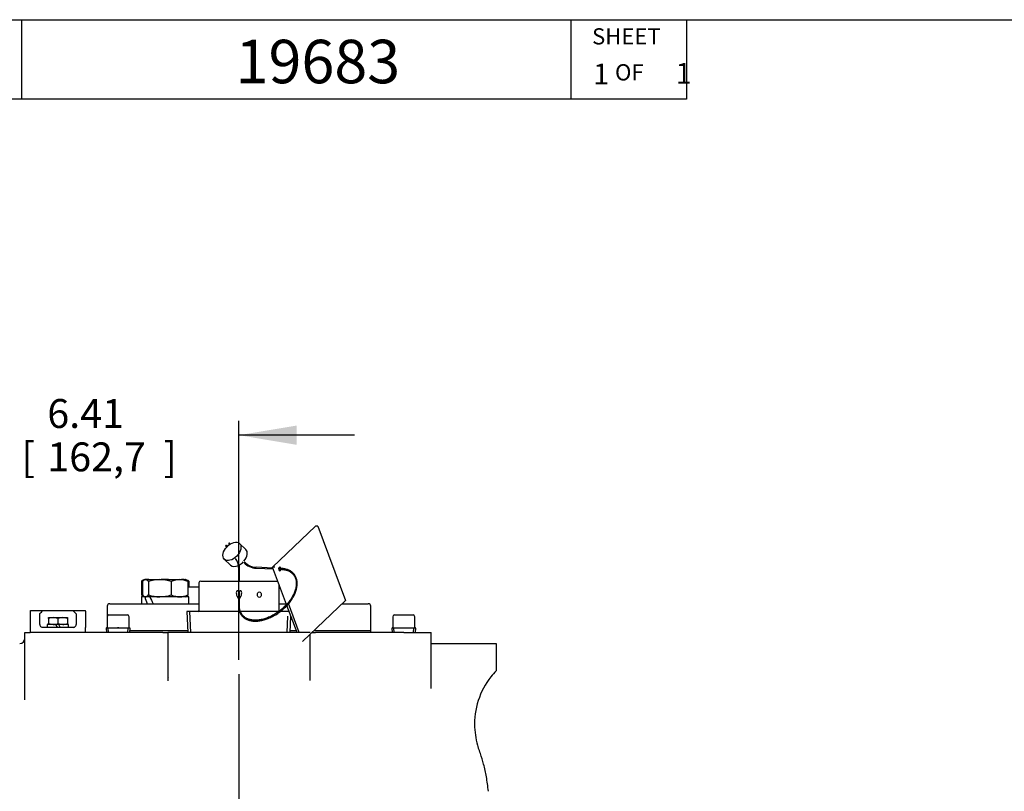
# Model space of a CAD drawing. Units: inches. Extents: x 0 to 17, y 0 to 11.
# Drawn here: x 9.2 to 13.5, y 7.3 to 10.6 of the extents above; entities that cross this region are included whole.
import ezdxf
from ezdxf import colors
from ezdxf.entities.mleader import LeaderData, LeaderLine
from ezdxf.enums import TextEntityAlignment as Align
from ezdxf.lldxf.tags import DXFTag
from ezdxf.math import Vec2, Vec3

# ---------------------------------------------------------------- set-up
doc = ezdxf.new("R2010")
doc.units = ezdxf.units.IN
doc.header["$MEASUREMENT"] = 0
for name, color, linetype in [('10', 7, 'Continuous'), ('11495H', 7, 'Continuous'), ('21188002', 7, 'Continuous'), ('25113031_1', 7, 'Continuous'), ('31311001', 7, 'Continuous'), ('38224419_1', 7, 'Continuous'), ('38346617', 7, 'Continuous'), ('38641014_1', 7, 'Continuous'), ('6588BG', 7, 'Continuous'), ('B04025_15991', 7, 'Continuous'), ('B1006_15991', 7, 'Continuous'), ('Default', 7, 'Continuous'), ('DV2_Default', 7, 'Continuous'), ('J04_15991', 7, 'Continuous'), ('J10_15991', 7, 'Continuous'), ('P04_15079', 7, 'Continuous')]:
    doc.layers.add(name, color=color, linetype=linetype)
doc.styles.add('SEACAD_Arial', font='arial.ttf')
tags = doc.linetypes.add('CENTER2', pattern=[1.125, 0.75, -0.125, 0.125, -0.125]).pattern_tags.tags
tags[10:11] = [DXFTag(74, 4), DXFTag(75, 0), DXFTag(340, '0'), DXFTag(46, 0.0), DXFTag(50, 0.0), DXFTag(44, 0.0), DXFTag(45, 0.0)]
tags[8:9] = [DXFTag(74, 4), DXFTag(75, 0), DXFTag(340, '0'), DXFTag(46, 0.0), DXFTag(50, 0.0), DXFTag(44, 0.0), DXFTag(45, 0.0)]
tags[6:7] = [DXFTag(74, 4), DXFTag(75, 0), DXFTag(340, '0'), DXFTag(46, 0.0), DXFTag(50, 0.0), DXFTag(44, 0.0), DXFTag(45, 0.0)]
tags[4:5] = [DXFTag(74, 4), DXFTag(75, 0), DXFTag(340, '0'), DXFTag(46, 0.0), DXFTag(50, 0.0), DXFTag(44, 0.0), DXFTag(45, 0.0)]
doc.dimstyles.new('Outline', dxfattribs={"dimtxt": 0.125, "dimasz": 0.25, "dimexe": 0.0625, "dimexo": 0.0625, "dimgap": 0.03125, "dimtad": 0, "dimtih": 1, "dimtoh": 1, "dimlfac": 5.263158, "dimzin": 4, "dimdsep": 46, "dimtxsty": 'SEACAD_Arial', "dimblk1": '_SE_FILLED', "dimblk2": '_SE_FILLED', "dimsah": 1, "dimcen": 0.0625, "dimadec": 0, "dimazin": 0, "dimtfac": 1, "dimtdec": 1, "dimtofl": 0, "dimtmove": 0, "dimatfit": 3, "dimfxl": 1, "dimtolj": 1, "dimtzin": 4, "dimarcsym": 0})

# ---------------------------------------------------------------- blocks, each defined once
blk = doc.blocks.new('SEANNOT_GROUP10')
at = {"layer": 'Default', "color": 7, "linetype": 'CENTER2'}
blk.add_line((10.1898, 7.8578), (10.1898, 8.2142), dxfattribs=at)
blk = doc.blocks.new('SE1')
at = {"layer": '11495H', "color": 7, "linetype": 'Continuous'}
for p, q in [((10.0167, 8.1907), (10.0167, 8.071)), ((10.0243, 8.1983), (10.1898, 8.1983)), ((10.1898, 8.1983), (10.3553, 8.1983)), ((10.3629, 8.071), (10.3629, 8.1844)), ((10.1917, 8.0672), (9.9642, 8.0672)), ((9.9642, 8.0672), (9.9681, 7.976)), ((9.9813, 7.9766), (9.9774, 8.0672)), ((10.3634, 8.0672), (10.1957, 8.0672)), ((10.4066, 8.0672), (10.3691, 8.0672)), ((10.3982, 7.9766), (10.4013, 8.0466)), ((10.4114, 7.976), (10.4145, 8.046))]:
    blk.add_line(p, q, dxfattribs=at)
for centre, radius, start, end in [((10.0243, 8.1907), 0.0076, 90, 180), ((10.3553, 8.1907), 0.0076, 69.9284, 90), ((10.1898, 8.189), 0.0328, 260.5764, 279.4236), ((10.0129, 8.071), 0.0038, 270, 0), ((10.3667, 8.071), 0.0038, 180, 225.2696)]:
    blk.add_arc(centre, radius, start, end, dxfattribs=at)
for major_axis, start_param, end_param in [((0.0084, -0.0203), 2.825815, 5.028166), ((-0.0084, -0.0203), 1.255019, 3.45737)]:
    blk.add_ellipse((10.1898, 8.1362), major_axis=major_axis, ratio=0.414214, start_param=start_param, end_param=end_param, dxfattribs=at)
blk.add_ellipse((10.2779, 8.1394), major_axis=(0, -0.0119), ratio=0.707107, dxfattribs=at)
for points, knots in [([(10.1844, 8.1266), (10.185, 8.1257), (10.1856, 8.1248), (10.1869, 8.1236), (10.1874, 8.1233), (10.1879, 8.123)], [0, 0, 0, 0, 0.25, 0.25, 0.366664, 0.366664, 0.366664, 0.366664]), ([(10.1917, 8.123), (10.1922, 8.1233), (10.1926, 8.1236), (10.1939, 8.1247), (10.1946, 8.1257), (10.1951, 8.1266)], [0.6344168, 0.6344168, 0.6344168, 0.6344168, 0.75, 0.75, 1, 1, 1, 1])]:
    blk.add_open_spline(points, degree=3, knots=knots, dxfattribs=at)
at = {"layer": '21188002', "color": 7, "linetype": 'Continuous'}
for p, q in [((10.219, 8.3351), (10.192, 8.361)), ((10.1263, 8.2924), (10.1533, 8.2665))]:
    blk.add_line(p, q, dxfattribs=at)
blk.add_ellipse((10.1592, 8.3267), major_axis=(-0.0329, -0.0343), ratio=0.616152, dxfattribs=at)
for start_param, end_param in [(1.684496, 3.141593), (0, 1.026721), (1.153881, 1.603114)]:
    blk.add_ellipse((10.1862, 8.3008), major_axis=(-0.0329, -0.0343), ratio=0.616152, start_param=start_param, end_param=end_param, dxfattribs=at)
at = {"layer": '25113031_1', "color": 7, "linetype": 'Continuous'}
for p, q in [((9.9678, 7.9828), (9.718, 7.9828)), ((10.4376, 7.9828), (10.4117, 7.9828)), ((10.7598, 7.9828), (10.5127, 7.9828)), ((10.7598, 7.976), (10.7598, 7.9828))]:
    blk.add_line(p, q, dxfattribs=at)
at = {"layer": '31311001', "color": 7, "linetype": 'Continuous'}
for p, q in [((10.1322, 8.3491), (10.1358, 8.3445)), ((10.1384, 8.3473), (10.1351, 8.3514)), ((10.1456, 8.3596), (10.1485, 8.356)), ((10.1517, 8.3582), (10.1486, 8.362)), ((10.1879, 8.2569), (10.1879, 8.1983)), ((10.1917, 8.1983), (10.1917, 8.2569)), ((10.2643, 8.2543), (10.3383, 8.2506)), ((10.3368, 8.2544), (10.2645, 8.2581)), ((10.3609, 8.2494), (10.3743, 8.2487)), ((10.3744, 8.2525), (10.3611, 8.2532)), ((10.1879, 8.1562), (10.1879, 8.0902)), ((10.1917, 8.0902), (10.1917, 8.1562))]:
    blk.add_line(p, q, dxfattribs=at)
for centre, radius, start, end in [((10.1277, 8.2586), 0.0602, 358.4182, 37.6298), ((10.1278, 8.2586), 0.0639, 358.4767, 19.2184), ((10.2643, 8.3255), 0.0712, 221.2878, 270.0185), ((10.2643, 8.3254), 0.0673, 221.3872, 270.2217)]:
    blk.add_arc(centre, radius, start, end, dxfattribs=at)
for centre, major_axis, start_param, end_param in [((10.1337, 8.3502), (-0.00148, -0.00119), 3.141594, 6.283185), ((10.1471, 8.3608), (0.00148, 0.00119), 0.000002, 3.141593)]:
    blk.add_ellipse(centre, major_axis=major_axis, ratio=0.785128, start_param=start_param, end_param=end_param, dxfattribs=at)
for points, knots in [([(10.1879, 8.0902), (10.1879, 8.0873), (10.1882, 8.0802), (10.1907, 8.0682), (10.1962, 8.0558), (10.2043, 8.0452), (10.2148, 8.0366), (10.2274, 8.0303), (10.2418, 8.0263), (10.2579, 8.0247), (10.2752, 8.0256), (10.2933, 8.029), (10.3119, 8.0347), (10.3305, 8.0427), (10.3488, 8.0527), (10.3664, 8.0646), (10.3829, 8.0781), (10.3978, 8.093), (10.411, 8.1088), (10.4221, 8.1252), (10.4309, 8.142), (10.4372, 8.1587), (10.4408, 8.175), (10.4417, 8.1906), (10.4398, 8.205), (10.4351, 8.218), (10.4279, 8.2293), (10.4182, 8.2385), (10.4062, 8.2456), (10.3927, 8.2503), (10.3813, 8.2521), (10.3755, 8.2525), (10.3744, 8.2525)], [0, 0, 0, 0, 0.018452, 0.053359, 0.088182, 0.122869, 0.157496, 0.192146, 0.226909, 0.261795, 0.296762, 0.331767, 0.366777, 0.401781, 0.436777, 0.471768, 0.506757, 0.54175, 0.57675, 0.611762, 0.646789, 0.681833, 0.71689, 0.751932, 0.786917, 0.821788, 0.856516, 0.89115, 0.92578, 0.9605, 0.993649, 1, 1, 1, 1]), ([(10.3743, 8.2487), (10.3773, 8.2485), (10.3847, 8.2479), (10.3972, 8.2451), (10.4097, 8.2395), (10.4203, 8.2318), (10.4285, 8.2219), (10.4343, 8.2103), (10.4374, 8.197), (10.4378, 8.1823), (10.4354, 8.1668), (10.4304, 8.1506), (10.4229, 8.1342), (10.4129, 8.1178), (10.4007, 8.102), (10.3867, 8.0869), (10.371, 8.073), (10.3541, 8.0606), (10.3363, 8.0499), (10.318, 8.0412), (10.2997, 8.0346), (10.2817, 8.0304), (10.2644, 8.0286), (10.2483, 8.0292), (10.2336, 8.0322), (10.2208, 8.0375), (10.21, 8.045), (10.2015, 8.0546), (10.1955, 8.066), (10.1922, 8.0783), (10.1918, 8.0862), (10.1917, 8.0902)], [0, 0, 0, 0, 0.018432, 0.05365, 0.088926, 0.124315, 0.159867, 0.19554, 0.231161, 0.26664, 0.301996, 0.337284, 0.372549, 0.407809, 0.443076, 0.478351, 0.513633, 0.548918, 0.5842, 0.619473, 0.654733, 0.689975, 0.7252, 0.760417, 0.795639, 0.830906, 0.866279, 0.901812, 0.937477, 0.973111, 1, 1, 1, 1])]:
    blk.add_open_spline(points, degree=3, knots=knots, dxfattribs=at)
at = {"layer": '38224419_1', "color": 7, "linetype": 'Continuous'}
for p, q in [((9.2645, 7.6842), (9.2645, 7.976)), ((9.2645, 7.976), (9.2873, 7.976)), ((9.8601, 7.976), (9.2873, 7.976)), ((9.8601, 7.976), (9.882, 7.976)), ((10.4976, 7.976), (9.882, 7.976)), ((9.882, 7.976), (9.882, 7.7704)), ((10.4976, 7.7706), (10.4976, 7.9683)), ((10.5056, 7.976), (10.5204, 7.976)), ((10.9023, 7.976), (10.5204, 7.976)), ((10.9023, 7.976), (11.0201, 7.976)), ((11.0201, 7.7381), (11.0201, 7.976)), ((11.0201, 7.9285), (11.2785, 7.9285)), ((11.2785, 7.9285), (11.3013, 7.9285)), ((11.3013, 7.9285), (11.3013, 7.8107))]:
    blk.add_line(p, q, dxfattribs=at)
for centre, radius, start, end in [((9.2417, 7.9513), 0.0228, 270, 0), ((11.5407, 7.58), 0.3325, 136.0583, 142.0566), ((9.9297, 7.7723), 0.0478, 168.2179, 186.6646), ((11.5407, 7.58), 0.3325, 142.0566, 182.3362), ((11.5407, 7.58), 0.3325, 182.3362, 197.8797)]:
    blk.add_arc(centre, radius, start, end, dxfattribs=at)
for points in [[(9.882, 7.7706), (9.8819, 7.7693), (9.882, 7.7681), (9.882, 7.7669)], [(10.4976, 7.7681), (10.4976, 7.769), (10.4976, 7.7698), (10.4976, 7.7706)]]:
    blk.add_open_spline(points, degree=3, dxfattribs=at)
for points, knots in [([(11.0205, 7.7346), (11.0205, 7.7346), (11.0203, 7.7351), (11.0202, 7.7371), (11.0201, 7.7382)], [0.9326977, 0.9326977, 0.9326977, 0.9326977, 0.96962492, 1, 1, 1, 1]), ([(11.268, 7.2895), (11.2654, 7.3126), (11.261, 7.3493), (11.2486, 7.4046), (11.236, 7.4472), (11.2277, 7.4692), (11.2244, 7.478)], [0, 0, 0, 0, 0.316746, 0.5969616, 0.8369975, 0.9714835, 0.9714835, 0.9714835, 0.9714835])]:
    blk.add_open_spline(points, degree=3, knots=knots, dxfattribs=at)
at = {"layer": '38346617', "color": 7, "linetype": 'Continuous'}
for p, q in [((9.2882, 8.071), (9.5257, 8.071)), ((9.2882, 8.0676), (9.2882, 8.071)), ((9.2882, 7.9977), (9.2882, 8.0676)), ((9.3281, 8.0102), (9.3281, 8.0546)), ((9.4858, 8.0546), (9.4858, 8.0102)), ((9.5257, 8.0676), (9.5257, 8.071)), ((9.5257, 8.0676), (9.5257, 7.9977)), ((9.2882, 7.9874), (9.2882, 7.9977)), ((9.2882, 7.976), (9.2882, 7.9874)), ((9.3395, 7.9988), (9.4744, 7.9988)), ((9.5257, 7.9874), (9.5257, 7.9977)), ((9.5257, 7.976), (9.5257, 7.9874))]:
    blk.add_line(p, q, dxfattribs=at)
for centre, radius, start, end in [((9.3395, 8.0102), 0.0114, 180, 243.0046), ((9.4744, 8.0102), 0.0114, 296.9954, 0), ((9.3751, 8.0824), 0.0919, 243.6911, 247.2366), ((9.3395, 8.0102), 0.0114, 243.0046, 270), ((9.4404, 8.0792), 0.0883, 292.6909, 296.3814), ((9.4744, 8.0102), 0.0114, 270, 292.8215)]:
    blk.add_arc(centre, radius, start, end, dxfattribs=at)
for points, knots in [([(9.3281, 8.0546), (9.3281, 8.0558), (9.3285, 8.0569), (9.3299, 8.0592), (9.3308, 8.0603), (9.3341, 8.0636), (9.3368, 8.0656), (9.3395, 8.0676)], [0, 0, 0, 0, 0.25, 0.25, 0.5, 0.5, 1, 1, 1, 1]), ([(9.4744, 8.0676), (9.4771, 8.0656), (9.4799, 8.0636), (9.4831, 8.0603), (9.484, 8.0592), (9.4854, 8.0569), (9.4858, 8.0558), (9.4858, 8.0546)], [0, 0, 0, 0, 0.5, 0.5, 0.75, 0.75, 1, 1, 1, 1])]:
    blk.add_open_spline(points, degree=3, knots=knots, dxfattribs=at)
at = {"layer": '38641014_1', "color": 7, "linetype": 'Continuous'}
for p, q in [((9.9692, 8.1728), (10.0167, 8.1728)), ((10.3629, 8.1728), (10.3672, 8.1728)), ((9.6198, 8.0892), (9.6198, 8.0446)), ((9.6312, 8.1006), (10.0167, 8.1006)), ((10.3629, 8.1006), (10.3941, 8.1006)), ((10.6358, 8.1006), (10.7484, 8.1006)), ((10.7598, 7.9828), (10.7598, 8.0892)), ((9.9678, 7.9828), (9.718, 7.9828)), ((10.4376, 7.9828), (10.4117, 7.9828)), ((10.7598, 7.9828), (10.5127, 7.9828))]:
    blk.add_line(p, q, dxfattribs=at)
for centre, start, end in [((9.6312, 8.0892), 90, 180), ((10.7484, 8.0892), 0, 90)]:
    blk.add_arc(centre, 0.0114, start, end, dxfattribs=at)
at = {"layer": '6588BG', "color": 7, "linetype": 'Continuous'}
for p, q in [((10.3351, 8.259), (10.5201, 8.4361)), ((10.5304, 8.4356), (10.5201, 8.4361)), ((10.3955, 8.0969), (10.3351, 8.259)), ((10.3453, 8.2585), (10.3351, 8.259)), ((10.4406, 7.976), (10.3971, 8.0927)), ((10.4506, 7.976), (10.404, 8.1009)), ((10.6501, 8.1143), (10.465, 7.9372))]:
    blk.add_line(p, q, dxfattribs=at)
for start_param, end_param in [(0, 4.477682), (4.947096, 6.283185)]:
    blk.add_ellipse((10.366, 8.2511), major_axis=(0.00041, 0.00816), ratio=0.638263, start_param=start_param, end_param=end_param, dxfattribs=at)
at = {"layer": 'B04025_15991', "color": 7, "linetype": 'Continuous'}
for p, q in [((9.3658, 8.0403), (9.3864, 8.0403)), ((9.3658, 8.0366), (9.3658, 8.0403)), ((9.3658, 8.0366), (9.3658, 8.0142)), ((9.3658, 8.0106), (9.3658, 8.0142)), ((9.3658, 8.0142), (9.3864, 8.0106)), ((9.3864, 8.0403), (9.4275, 8.0403)), ((9.407, 8.0366), (9.3864, 8.0403)), ((9.4104, 8.0106), (9.3968, 8.0106)), ((9.407, 8.0366), (9.407, 8.0142)), ((9.407, 8.0142), (9.4275, 8.0106)), ((9.4275, 8.0403), (9.4481, 8.0403)), ((9.4481, 8.0366), (9.4275, 8.0403)), ((9.4481, 8.0403), (9.4481, 8.0366)), ((9.4481, 8.0366), (9.4481, 8.0142)), ((9.4481, 8.0142), (9.4481, 8.0106))]:
    blk.add_line(p, q, dxfattribs=at)
for centre, start, end in [((9.3871, 7.9768), 90.6528, 109.6034), ((9.3857, 8.074), 270.6528, 289.6034), ((9.4283, 7.9768), 90.6528, 109.6034), ((9.4268, 8.074), 270.6528, 289.6034)]:
    blk.add_arc(centre, 0.0635, start, end, dxfattribs=at)
at = {"layer": 'B1006_15991', "color": 7, "linetype": 'Continuous'}
for p, q in [((9.7783, 8.2031), (9.7687, 8.1975)), ((9.7687, 8.1975), (9.7687, 8.1391)), ((9.7722, 8.1966), (9.7722, 8.1382)), ((9.7823, 8.2045), (9.7791, 8.2026)), ((9.7942, 8.2054), (9.7823, 8.2054)), ((9.7854, 8.2045), (9.7823, 8.2045)), ((9.7854, 8.2045), (9.8478, 8.2045)), ((9.7942, 8.2054), (9.8707, 8.2054)), ((9.7986, 8.1966), (9.7986, 8.1382)), ((9.8478, 8.2045), (9.9332, 8.2045)), ((9.8707, 8.2054), (9.9472, 8.2054)), ((9.8971, 8.1966), (9.8971, 8.1382)), ((9.9332, 8.2045), (9.959, 8.2045)), ((9.9472, 8.2054), (9.959, 8.2054)), ((9.9727, 8.1975), (9.959, 8.2054)), ((9.9623, 8.2026), (9.959, 8.2045)), ((9.9692, 8.1966), (9.9692, 8.1382)), ((9.9727, 8.1975), (9.9727, 8.1728)), ((9.7687, 8.1391), (9.7756, 8.1351)), ((9.7792, 8.1321), (9.7823, 8.1303)), ((9.959, 8.1303), (9.9622, 8.1321)), ((9.8045, 8.1303), (9.7928, 8.1303))]:
    blk.add_line(p, q, dxfattribs=at)
for centre, radius, start, end in [((9.7956, 8.1556), 0.0499, 110.6869, 122.72), ((9.7956, 8.1556), 0.0499, 91.6642, 99.0639), ((9.7924, 8.1545), 0.051, 81.5427, 87.9954), ((9.8495, 8.0365), 0.1679, 90.5552, 107.643), ((9.8458, 8.0342), 0.1703, 72.4758, 89.3261), ((9.9346, 8.1114), 0.0931, 90.9035, 113.7779), ((9.9314, 8.1099), 0.0946, 66.4054, 88.9132), ((9.9487, 8.1556), 0.0499, 91.6642, 99.0639), ((9.9454, 8.1545), 0.051, 81.5427, 87.9954), ((9.9454, 8.1545), 0.051, 57.6204, 69.2001), ((9.796, 8.1821), 0.051, 237.6204, 240.572), ((9.8498, 8.3005), 0.1703, 252.4758, 269.3261), ((9.8462, 8.2982), 0.1679, 270.5552, 287.643), ((9.9346, 8.2233), 0.0931, 246.2222, 269.0964), ((9.9314, 8.2248), 0.0946, 271.0869, 293.5945)]:
    blk.add_arc(centre, radius, start, end, dxfattribs=at)
for points, knots in [([(9.7854, 8.2045), (9.7842, 8.2045), (9.7831, 8.2043), (9.7809, 8.2035), (9.7798, 8.203), (9.7765, 8.201), (9.7743, 8.199), (9.7722, 8.1966)], [0, 0, 0, 0, 0.25, 0.25, 0.5, 0.5, 1, 1, 1, 1]), ([(9.7986, 8.1966), (9.7964, 8.199), (9.7942, 8.201), (9.7898, 8.2037), (9.7876, 8.2045), (9.7854, 8.2045)], [0, 0, 0, 0, 0.5, 0.5, 1, 1, 1, 1]), ([(9.8707, 8.2054), (9.8664, 8.2054), (9.8621, 8.2052), (9.8561, 8.2047), (9.8545, 8.2046), (9.8529, 8.2044)], [0, 0, 0, 0, 0.25, 0.25, 0.3432428, 0.3432428, 0.3432428, 0.3432428]), ([(9.9622, 8.2026), (9.9624, 8.2025), (9.9625, 8.2024), (9.9649, 8.201), (9.9671, 8.199), (9.9692, 8.1966)], [0.4591661, 0.4591661, 0.4591661, 0.4591661, 0.5, 0.5, 1, 1, 1, 1]), ([(9.7722, 8.1382), (9.7743, 8.1357), (9.7765, 8.1338), (9.7809, 8.131), (9.7831, 8.1303), (9.7854, 8.1303)], [0, 0, 0, 0, 0.5, 0.5, 1, 1, 1, 1]), ([(9.7854, 8.1303), (9.7865, 8.1303), (9.7876, 8.1304), (9.7898, 8.1312), (9.7909, 8.1317), (9.7942, 8.1338), (9.7964, 8.1357), (9.7986, 8.1382)], [0, 0, 0, 0, 0.25, 0.25, 0.5, 0.5, 1, 1, 1, 1]), ([(9.9692, 8.1382), (9.9671, 8.1357), (9.9649, 8.1338), (9.9625, 8.1323), (9.9623, 8.1322), (9.9622, 8.1321)], [0, 0, 0, 0, 0.5, 0.5, 0.5403636, 0.5403636, 0.5403636, 0.5403636])]:
    blk.add_open_spline(points, degree=3, knots=knots, dxfattribs=at)
blk.add_open_spline([(9.885, 8.2047), (9.8803, 8.2052), (9.8755, 8.2054), (9.8707, 8.2054)], degree=3, dxfattribs=at)
at = {"layer": 'DV2_Default', "color": 7, "linetype": 'Continuous'}
blk.add_line((10.5304, 8.4356), (10.6501, 8.1143), dxfattribs=at)
at = {"layer": 'J04_15991', "color": 7, "linetype": 'Continuous'}
for p, q in [((9.3968, 8.0106), (9.3605, 8.0106)), ((9.3605, 8.0106), (9.3605, 7.9988)), ((9.3968, 8.0106), (9.4036, 7.9988)), ((9.4534, 8.0106), (9.4104, 8.0106)), ((9.4172, 7.9988), (9.4104, 8.0106)), ((9.4534, 7.9988), (9.4534, 8.0106))]:
    blk.add_line(p, q, dxfattribs=at)
at = {"layer": 'J10_15991', "color": 7, "linetype": 'Continuous'}
for p, q in [((9.7682, 8.1312), (9.7777, 8.1312)), ((9.7682, 8.1312), (9.7682, 8.1303)), ((9.7824, 8.1303), (9.7682, 8.1303)), ((9.7682, 8.1303), (9.7682, 8.1006)), ((9.7928, 8.1303), (9.7824, 8.1303)), ((9.9732, 8.1303), (9.8045, 8.1303)), ((9.9732, 8.1006), (9.9732, 8.1303))]:
    blk.add_line(p, q, dxfattribs=at)
for centre, major_axis, start_param, end_param in [((9.8707, 8.0858), (-0.0832, 0.1753), 1.15681, 1.326351), ((9.8707, 8.1451), (0.0832, -0.1753), 4.635083, 4.804625)]:
    blk.add_ellipse(centre, major_axis=major_axis, ratio=0.341999, start_param=start_param, end_param=end_param, dxfattribs=at)
at = {"layer": 'P04_15079', "color": 7, "linetype": 'Continuous'}
for p, q in [((9.6274, 8.052), (9.6673, 8.052)), ((9.6673, 8.052), (9.7072, 8.052)), ((10.8624, 8.052), (10.9023, 8.052)), ((10.9023, 8.052), (10.9422, 8.052)), ((9.6198, 8.0444), (9.6198, 7.9988)), ((9.7148, 7.9988), (9.7148, 8.0444)), ((10.8548, 8.0444), (10.8548, 7.9988)), ((10.9498, 7.9988), (10.9498, 8.0444)), ((9.667, 7.995), (9.616, 7.995)), ((9.616, 7.995), (9.6168, 7.976)), ((9.616, 7.995), (9.616, 7.995)), ((9.6252, 7.9763), (9.6244, 7.995)), ((9.6675, 7.995), (9.667, 7.995)), ((9.6671, 7.9988), (9.6674, 7.9988)), ((9.7186, 7.995), (9.6675, 7.995)), ((9.7093, 7.9763), (9.7101, 7.995)), ((9.7177, 7.976), (9.7186, 7.995)), ((9.7186, 7.995), (9.7186, 7.995)), ((10.902, 7.995), (10.851, 7.995)), ((10.851, 7.995), (10.8518, 7.976)), ((10.851, 7.995), (10.851, 7.995)), ((10.8602, 7.9763), (10.8594, 7.995)), ((10.9025, 7.995), (10.902, 7.995)), ((10.9536, 7.995), (10.9025, 7.995)), ((10.9443, 7.9763), (10.9451, 7.995)), ((10.9527, 7.976), (10.9536, 7.995)), ((10.9536, 7.995), (10.9536, 7.995))]:
    blk.add_line(p, q, dxfattribs=at)
for centre, radius, start, end in [((9.6274, 8.0444), 0.0076, 90, 180), ((9.7072, 8.0444), 0.0076, 0, 90), ((10.8624, 8.0444), 0.0076, 90, 180), ((10.9422, 8.0444), 0.0076, 0, 90), ((9.7183, 7.9984), 0.00331, 220.3031, 251.7375), ((10.851, 7.9986), 0.00357, 271.1162, 317.404), ((10.8514, 7.9986), 0.00339, 312.8526, 2.7135), ((10.9533, 7.9984), 0.00333, 220.7948, 252.5784)]:
    blk.add_arc(centre, radius, start, end, dxfattribs=at)
for centre, major_axis, ratio, start_param, end_param in [((9.616, 7.9988), (0, 0.0038), 0.99977, 3.141593, 4.712389), ((9.667, 7.9988), (0, 0.0038), 0.021427, 3.141593, 4.712389), ((9.6675, 7.9988), (0, 0.0038), 0.021427, 1.570796, 3.141593), ((9.7186, 7.9988), (0, -0.0038), 0.99977, 5.443316, 6.283185), ((10.9536, 7.9988), (0, 0.0038), 0.99977, 1.570796, 3.141593)]:
    blk.add_ellipse(centre, major_axis=major_axis, ratio=ratio, start_param=start_param, end_param=end_param, dxfattribs=at)
blk.add_open_spline([(9.7158, 7.9963), (9.7157, 7.9963), (9.7154, 7.9965), (9.715, 7.9974), (9.7147, 7.9983), (9.7148, 7.9988), (9.7148, 7.9988)], degree=3, knots=[0, 0, 0, 0, 0.027328, 0.483832, 0.9778, 1, 1, 1, 1], dxfattribs=at)
blk = doc.blocks.new('DMBLK102')
at = {"layer": 'Default', "linetype": 'Continuous'}
for points in [[(8.7226, 8.8706), (8.7226, 8.7872), (8.9726, 8.8289)], [(10.4398, 8.8706), (10.1898, 8.8289), (10.4398, 8.7872)]]:
    blk.add_hatch(color=7, dxfattribs=at).paths.add_polyline_path(points)
at = {"layer": 'Default', "color": 7, "linetype": 'Continuous'}
for p, q in [((8.9726, 7.991), (8.9726, 8.8914)), ((10.1898, 8.2767), (10.1898, 8.8914)), ((8.9726, 8.8289), (8.4726, 8.8289)), ((10.6898, 8.8289), (10.1898, 8.8289))]:
    blk.add_line(p, q, dxfattribs=at)
at = {"layer": 'Default', "color": 7, "linetype": 'Continuous', "style": 'SEACAD_Arial'}
for s, p in [('6.41', (9.3611, 8.9852)), ('[', (9.2497, 8.7977)), ('162,7', (9.3611, 8.7977)), (']', (9.8638, 8.7977))]:
    blk.add_text(s, height=0.125, dxfattribs=at).set_placement(p, align=Align.TOP_LEFT)
blk = doc.blocks.new('_SE_FILLED')
at = {"color": 0}
blk.add_line((0, 0), (-1, 0), dxfattribs=at)
blk.add_solid([(0, 0), (-1, -0.1665), (-1, 0.1665), (0, 0)], dxfattribs=at)
blk = doc.blocks.new('DMBLK103')
at = {"layer": 'Default', "linetype": 'Continuous'}
for points in [[(9.8448, 3.4583), (10.0948, 3.5), (9.8448, 3.5417)], [(10.4398, 3.4583), (10.4398, 3.5417), (10.1898, 3.5)]]:
    blk.add_hatch(color=7, dxfattribs=at).paths.add_polyline_path(points)
at = {"layer": 'Default', "color": 7, "linetype": 'Continuous'}
for p, q in [((10.1898, 7.7953), (10.1898, 3.4375)), ((10.0948, 3.941), (10.0948, 3.4375)), ((10.0948, 3.5), (9.5948, 3.5)), ((10.6968, 3.5), (10.1898, 3.5))]:
    blk.add_line(p, q, dxfattribs=at)
at = {"layer": 'Default', "color": 7, "linetype": 'Continuous', "style": 'SEACAD_Arial'}
for s, p in [('.50', (10.8707, 3.6563)), ('[', (10.7593, 3.4688)), ('12,7', (10.8707, 3.4688)), (']', (11.2756, 3.4688))]:
    blk.add_text(s, height=0.125, dxfattribs=at).set_placement(p, align=Align.TOP_LEFT)
blk = doc.blocks.new('_Dot')
at = {"color": 0, "linetype": 'ByBlock', "lineweight": -2}
blk.add_line((-0.5, 0), (-1, 0), dxfattribs=at)
at = {"color": 0, "linetype": 'ByBlock', "const_width": 0.5}
blk.add_lwpolyline([(-0.25, 0, 1), (0.25, 0, 1)], format="xyb", close=True, dxfattribs=at)

msp = doc.modelspace()

# ---------------------------------------------------------------- linework, layer by layer
at = {"layer": '10', "color": 7, "linetype": 'Continuous'}
for p, q in [((0.375, 10.625), (16.625, 10.625)), ((9.25, 10.625), (9.25, 10.281)), ((11.625, 10.625), (11.625, 10.281)), ((12.125, 10.625), (12.125, 10.281)), ((12.125, 10.281), (8.875, 10.281))]:
    msp.add_line(p, q, dxfattribs=at)

# ---------------------------------------------------------------- block references
at = {"layer": 'Default'}
for name in ['SE1', 'SEANNOT_GROUP10']:
    msp.add_blockref(name, (0, 0), dxfattribs=at)

# ---------------------------------------------------------------- texts
at = {"layer": '10', "char_height": 0.069996, "attachment_point": 1}
for s, insert, width in [('{\\fSolid Edge ANSI|b0||i0||c0|p34;\\C7;\\H6.999607087e-002;\\W1.;SHEET}', (11.7163, 10.588), 0.327156), ('{\\fSolid Edge ANSI|b0||i0||c0|p34;\\C7;\\H6.999607087e-002;\\W1.;OF}', (11.8155, 10.4325), 0.135428)]:
    msp.add_mtext(s, dxfattribs=dict(at, insert=insert, width=width))

# ---------------------------------------------------------------- dimensions: what is measured, and where the dimension line sits
at = {"layer": 'Default', "color": 7, "linetype": 'Continuous'}
for base, p1, p2, picture, middle in [((8.9726, 8.8289), (10.1898, 8.2142), (8.9726, 7.9285), 'DMBLK102', (9.5812, 8.8289)), ((10.0948, 3.5), (10.1898, 7.8578), (10.0948, 4.2875), 'DMBLK103', (10.6968, 3.5))]:
    dim = msp.add_linear_dim(base=base, p1=p1, p2=p2, text='\\A1;<>', dimstyle='Outline', override={"dimpost": '\\X'}, dxfattribs=at)
    dim.commit()
    dim.dimension.update_dxf_attribs({"geometry": picture, "text_midpoint": middle, "dimtype": 160})

# ---------------------------------------------------------------- leaders
ml = msp.add_multileader_mtext('Standard', dxfattribs=at)
ml.set_content('{\\pxsm0.9;\\fSolid Edge ANSI|b0||i0||c0|p34;\\W1.;19683\\P}', color=256)
ml.set_leader_properties()
ml.set_arrow_properties(name='DOT')
ml.build(insert=Vec2(0, 0))
ml.multileader.update_dxf_attribs({"leader_type": 0, "dogleg_length": 0, "arrow_head_size": 0.188})
ctx = ml.context
ctx.base_point, ctx.char_height, ctx.arrow_head_size, ctx.landing_gap_size = Vec3(10.1255, 10.4433), 0.188, 0.188, 0.094
ctx.text_align_type = 1
notes = []
notes.append((ctx, [(0, (0, 0, 0), (0, 0), (1, 0), 1, [])]))
ctx.mtext.insert, ctx.mtext.alignment = Vec3(10.5308, 10.5382), 2
ml = msp.add_multileader_mtext('Standard', dxfattribs=at)
ml.set_content('{\\pxsm0.9;\\fSolid Edge ANSI|b0||i0||c0|p34;\\W1.;1\\P}', color=256)
ml.set_leader_properties()
ml.set_arrow_properties(name='DOT')
ml.build(insert=Vec2(0, 0))
ml.multileader.update_dxf_attribs({"leader_type": 0, "dogleg_length": 0, "arrow_head_size": 0.09})
ctx = ml.context
ctx.base_point, ctx.char_height, ctx.arrow_head_size, ctx.landing_gap_size = Vec3(11.9878, 10.3931), 0.09, 0.09, 0.045
notes.append((ctx, [(0, (0, 0, 0), (0, 0), (1, 0), 1, [])]))
ctx.mtext.insert = Vec3(12.0778, 10.4382)
ml = msp.add_multileader_mtext('Standard', dxfattribs=at)
ml.set_content('{\\pxsm0.9;\\fSolid Edge ANSI|b0||i0||c0|p34;\\W1.;1\\P}', color=256)
ml.set_leader_properties()
ml.set_arrow_properties(name='DOT')
ml.build(insert=Vec2(0, 0))
ml.multileader.update_dxf_attribs({"leader_type": 0, "dogleg_length": 0, "arrow_head_size": 0.09})
ctx = ml.context
ctx.base_point, ctx.char_height, ctx.arrow_head_size, ctx.landing_gap_size = Vec3(11.6315, 10.3903), 0.09, 0.09, 0.045
notes.append((ctx, [(0, (0, 0, 0), (0, 0), (1, 0), 1, [])]))
ctx.mtext.insert = Vec3(11.7215, 10.4353)
for ctx, leaders in notes:
    for number, flags, end, landing, length, lines in leaders:
        leader = LeaderData()
        leader.index, (leader.has_last_leader_line, leader.has_dogleg_vector, leader.attachment_direction) = number, flags
        leader.last_leader_point, leader.dogleg_vector, leader.dogleg_length = Vec3(end), Vec3(landing), length
        for number, points, colour, breaks in lines:
            line = LeaderLine()
            line.index, line.vertices, line.color, line.breaks = number, Vec3.list(points), colors.encode_raw_color(colour), breaks
            leader.lines.append(line)
        ctx.leaders.append(leader)

doc.saveas('drawing.dxf')
